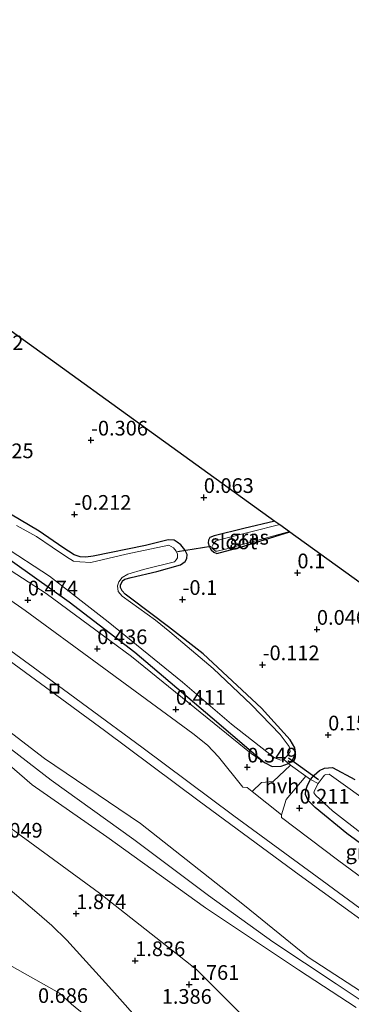
# Model space of a CAD drawing. Units: metres. Extents: x 153017 to 160004, y 539262 to 543751.
# Drawn here: x 155784 to 155840, y 541125 to 541292 of the extents above; entities that cross this region are included whole.
import ezdxf
from ezdxf.enums import TextEntityAlignment as Align

# ---------------------------------------------------------------- set-up
doc = ezdxf.new("R2010")
doc.units = ezdxf.units.M
doc.linetypes.add('IE-TERREINAFSCHEIDING', pattern=[10, 8, -2])
doc.layers.get('0').update_dxf_attribs({"lineweight": 25})
for name, color, linetype in [('B-ME-GW-HOOGTEPUNT-S-B1', 10, 'Continuous'), ('B-ME-GW-INSTEEKWATERGANG-L-B1', 10, 'Continuous'), ('B-ME-KG-KADASTRAAL-OPNAMEDTMGRENS-L-B1', 10, 'Continuous'), ('B-ME-KW-DUIKER-L-B1', 10, 'Continuous')]:
    doc.layers.add(name, color=color, linetype=linetype)
for name, color, linetype, lineweight in [('B-ME-GW-KRUINLIJN-L-B1', 93, 'Continuous', 18), ('B-ME-GW-TEENLIJN-L-B1', 93, 'Continuous', 18), ('B-ME-IE-GRASLAND-GV-B6', 93, 'Continuous', 18), ('B-ME-IE-GRONDWERKLIJN-GROND_INGERICHT-GV-B6', 253, 'Continuous', 18), ('B-ME-IE-INRICHTINGSELEMENT-S-B1', 253, 'Continuous', 18), ('B-ME-IE-TERREINAFSCHEIDING-DOORGANG-L-B1', 8, 'IE-TERREINAFSCHEIDING-KUNSTMATIG-OPEN', 18), ('B-ME-IE-TERREINAFSCHEIDING-RASTERHEKWERK-L-B1', 8, 'IE-TERREINAFSCHEIDING', 18), ('B-ME-OG-WATER-GV-B6', 153, 'Continuous', 18), ('B-ME-VH-VERH_SOORT-BITUMEN-GV-B6', 8, 'IE-TERREINAFSCHEIDING-NATUURLIJK-HOUTWAL', 18), ('B-ME-VH-VERH_SOORT-HALF_VERHARDING-GV-B6', 8, 'IE-TERREINAFSCHEIDING-NATUURLIJK-HOUTWAL', 18)]:
    doc.layers.add(name, color=color, linetype=linetype, lineweight=lineweight)
doc.styles.add('NLCS-ISO', font='NLCS-ISO.TTF')
doc.linetypes.add('IE-TERREINAFSCHEIDING-KUNSTMATIG-OPEN', pattern='A,7,-1.5,[67,NLCS.SHX,S=0.75,R=0,X=0,Y=0],-1.5', length=10)
doc.linetypes.add('IE-TERREINAFSCHEIDING-NATUURLIJK-HOUTWAL', pattern='A,7,-1.5,[67,NLCS.SHX,S=0.75,R=45,X=0,Y=0],-1.5,7,-1.5,[70,NLCS.SHX,S=0.75,R=0,X=0,Y=0],-1.5', length=20)

# ---------------------------------------------------------------- blocks, each defined once
blk = doc.blocks.new('hoogtepunt')
for p, q in [((-0.5, 0), (0.5, 0)), ((0, 0.5), (0, -0.5))]:
    blk.add_line(p, q)
blk = doc.blocks.new('put')
for p, q in [((0.75, 0.75), (-0.75, 0.75)), ((-0.75, 0.75), (-0.75, -0.75)), ((0.75, -0.75), (0.75, 0.75)), ((-0.75, -0.75), (0.75, -0.75))]:
    blk.add_line(p, q)
blk.add_lwpolyline([(-0.625, 0.625), (0.625, 0.625), (0.625, -0.625), (-0.625, -0.625)], close=True)

msp = doc.modelspace()

# ---------------------------------------------------------------- linework, layer by layer
at = {"layer": 'B-ME-GW-INSTEEKWATERGANG-L-B1'}
for points in [[(155826.577, 541165.197, -0.06), (155828.074, 541165.243, -0.045), (155829.314, 541165.678, -0.03), (155829.931, 541166.185, -0.023), (155830.281, 541166.86, -0.015), (155830.506, 541167.65, 0.015), (155830.415, 541168.346, -0.015), (155829.635, 541169.71, -0.15), (155824.738, 541175.11, -0.263), (155814.771, 541184.382, -0.18), (155808.909, 541188.98, -0.27), (155802.395, 541193.868, -0.188), (155801.507, 541194.528, -0.225), (155801.022, 541195.086, -0.233), (155800.718, 541195.632, -0.21), (155800.738, 541196.073, -0.218), (155801.067, 541196.767, -0.195), (155801.452, 541197.104, -0.203), (155802.521, 541197.351, -0.18), (155806.892, 541198.405, -0.12), (155810.959, 541199.545, -0.068), (155811.755, 541200.08, -0.045), (155812.032, 541200.592, -0.075), (155812.062, 541201.253, -0.098), (155811.666, 541202.075, -0.098), (155810.989, 541202.925, -0.075), (155810.35, 541203.356, -0.098), (155809.855, 541203.694, -0.09), (155808.852, 541203.769, -0.06), (155804.976, 541202.838, -0.128), (155796.043, 541200.982, -0.278), (155794.79, 541200.826, -0.308), (155793.829, 541200.863, -0.323), (155792.835, 541201.199, -0.338), (155790.859, 541202.471, -0.383), (155786.858, 541205.252, -0.428), (155777.045, 541211.053, -0.353)], [(155827.022, 541206.981, -0.213), (155821.71, 541205.727, -0.18), (155816.67, 541204.444, -0.097), (155815.903, 541204.15, -0.127), (155815.683, 541203.7, -0.112), (155815.642, 541203.278, -0.082), (155815.828, 541202.687, -0.097), (155816.155, 541202.082, -0.12), (155816.592, 541201.689, -0.112), (155817.123, 541201.439, -0.09), (155821.167, 541202.518, 0.015), (155829.584, 541205.137, -0.024)], [(155779.682, 541201.929, -0.268), (155791.982, 541193.238, -0.268), (155803.164, 541184.643, -0.268), (155816.317, 541173.442, -0.08), (155822.968, 541167.789, -0.105), (155825.268, 541165.858, 0.038), (155826.577, 541165.197, -0.06)], [(155847.879, 541147.453, -0.195), (155839.242, 541153.786, -0.165), (155833.87, 541158.165, 0.008), (155832.677, 541159.371, 0.038), (155832.232, 541160.391, 0.158), (155832.259, 541161.132, 0.18), (155832.56, 541162.004, 0.135), (155833.057, 541162.966, 0.12), (155833.703, 541163.714, 0.09), (155834.627, 541164.515, 0.038), (155835.491, 541164.873, -0.008), (155836.844, 541165.013, -0.098), (155840.613, 541162.982, -0.165)]]:
    msp.add_polyline3d(points, dxfattribs=at)
at = {"layer": 'B-ME-GW-KRUINLIJN-L-B1'}
for points in [[(155629.02, 541292.554, 3.94), (155636.663, 541282.958, 3.947), (155642.323, 541276.593, 3.947), (155647.779, 541271.218, 4.022), (155654.826, 541265.574, 4.187), (155666.577, 541257.08, 4.187), (155673.895, 541252.988, 4.15), (155681.709, 541247.178, 3.94), (155685.964, 541243.483, 3.821), (155690.383, 541239.256, 3.89), (155696.741, 541233.233, 3.82), (155705.089, 541226.667, 3.707), (155722.71, 541214.296, 3.685), (155741.553, 541200.5, 3.805), (155752.065, 541192.911, 3.842), (155758.661, 541187.527, 3.88), (155771.877, 541176.66, 3.955), (155780.892, 541169.024, 3.85), (155788.923, 541162.824, 3.782), (155802.983, 541152.754, 3.827), (155815.681, 541143.203, 3.812), (155826.665, 541135.335, 3.782), (155837.478, 541128.159, 3.842), (155841.868, 541125.203, 3.857)], [(155662.472, 541288.699, 0.962), (155662.723, 541286.212, 1.224), (155663.632, 541278.796, 2.244), (155664.747, 541273.028, 2.912), (155665.626, 541269.889, 3.272), (155666.295, 541267.44, 3.617), (155667.35, 541265.288, 3.842), (155668.687, 541263.988, 3.947), (155675.69, 541259.341, 3.864), (155685.489, 541253.4, 3.699), (155695.927, 541247.027, 3.257), (155710.015, 541239.413, 2.604), (155714.956, 541237.62, 2.04), (155726.777, 541231.169, 1.335), (155734.579, 541226.518, 1.043), (155749.047, 541218.065, 0.54), (155759.646, 541212.119, 0.308), (155769.318, 541206.332, 0.24), (155775.906, 541202.486, 0.135), (155788.028, 541194.649, 0.03), (155802.559, 541183.88, 0.068), (155822.961, 541167.395, 0.12), (155825.268, 541165.858, 0.038)], [(155840.879, 541124.126, 3.727), (155831.022, 541130.519, 3.704), (155815.219, 541141.111, 3.854), (155798.411, 541153.198, 3.779), (155785.684, 541162.048, 3.816), (155772.632, 541173.263, 3.914), (155765.405, 541180.258, 3.989), (155752.578, 541190.463, 3.899), (155741.806, 541198.52, 3.914), (155727.311, 541208.911, 3.794), (155714.77, 541218.089, 3.726), (155696.947, 541230.951, 3.801), (155690.003, 541236.539, 3.839), (155675.764, 541247.253, 3.938)], [(155842.75, 541126.147, 3.804), (155832.701, 541132.724, 3.809), (155821.848, 541141.497, 3.585), (155804.096, 541155.481, 3.773), (155787.754, 541166.529, 3.683), (155773.226, 541177.678, 3.855), (155756.327, 541191.8, 3.765), (155734.178, 541208.008, 3.735), (155710.663, 541224.815, 3.735), (155696.152, 541236.024, 3.825)], [(155804.655, 541121.054, 1.44), (155799.247, 541127.15, 1.515), (155791.595, 541135.606, 1.823), (155789.025, 541138.11, 1.815), (155786.43, 541140.294, 1.868), (155778.766, 541146.77, 1.98)]]:
    msp.add_polyline3d(points, dxfattribs=at)
at = {"layer": 'B-ME-GW-TEENLIJN-L-B1'}
for points in [[(155832.604, 541115.191, 1.275), (155831.548, 541115.84, 1.283), (155821.428, 541122.818, 1.433), (155813.637, 541130.598, 1.793), (155797.149, 541143.579, 2.13), (155780.618, 541155.718, 2.025), (155765.291, 541167.751, 2.168), (155751.524, 541179.313, 2.19), (155739.011, 541189.192, 2.34), (155726.041, 541198.571, 2.385), (155721.915, 541201.007, 2.385), (155718.273, 541203.344, 2.078), (155708.685, 541210.394, 1.973), (155700.367, 541216.741, 1.688), (155691.582, 541223.707, 1.89), (155689.221, 541225.562, 1.913), (155686.966, 541228.62, 2.213), (155680.089, 541239.889, 3.225), (155675.764, 541247.253, 3.938)], [(155849.481, 541133.416, 0.391), (155831.132, 541146.696, 0.383), (155814.122, 541159.285, 0.585), (155797.976, 541171.301, 0.57), (155778.887, 541185.246, 0.608), (155761.923, 541198.126, 0.788), (155742.39, 541210.332, 1.38), (155721.456, 541222.595, 2.198), (155703.293, 541232.783, 3.053), (155697.464, 541235.743, 3.54), (155696.152, 541236.024, 3.825)], [(155781.331, 541131.601, 0.908), (155790.291, 541126.541, 0.96), (155792.373, 541124.675, 1.028), (155794.51, 541122.911, 1.103)]]:
    msp.add_polyline3d(points, dxfattribs=at)
at = {"layer": 'B-ME-IE-GRASLAND-GV-B6'}
for points in [[(155777.045, 541211.053, -0.353), (155786.858, 541205.252, -0.428), (155790.859, 541202.471, -0.383), (155792.835, 541201.199, -0.338), (155793.829, 541200.863, -0.323), (155794.79, 541200.826, -0.308), (155796.043, 541200.982, -0.278), (155804.976, 541202.838, -0.128), (155808.852, 541203.769, -0.06), (155809.855, 541203.694, -0.09), (155810.35, 541203.356, -0.098), (155810.989, 541202.925, -0.075), (155811.666, 541202.075, -0.098), (155812.062, 541201.253, -0.098), (155812.032, 541200.592, -0.075), (155811.755, 541200.08, -0.045), (155810.959, 541199.545, -0.068), (155806.892, 541198.405, -0.12), (155802.521, 541197.351, -0.18), (155801.452, 541197.104, -0.203), (155801.067, 541196.767, -0.195), (155800.738, 541196.073, -0.218), (155800.718, 541195.632, -0.21), (155801.022, 541195.086, -0.233), (155801.507, 541194.528, -0.225), (155802.395, 541193.868, -0.188), (155808.909, 541188.98, -0.27), (155814.771, 541184.382, -0.18), (155824.738, 541175.11, -0.263), (155829.635, 541169.71, -0.15), (155830.415, 541168.346, -0.015), (155830.506, 541167.65, 0.015), (155830.281, 541166.86, -0.015), (155829.931, 541166.185, -0.023), (155829.314, 541165.678, -0.03)], [(155827.832, 541206.398, -0.976), (155817.997, 541203.89, -0.976), (155816.991, 541203.586, -0.976), (155816.589, 541203.188, -0.976), (155816.385, 541202.839, -0.976), (155816.297, 541202.575, -0.976), (155816.408, 541202.32, -0.976), (155816.868, 541201.861, -0.976), (155817.166, 541201.825, -0.976), (155818.605, 541202.176, -0.976), (155829.499, 541205.198, -0.976), (155829.584, 541205.137, -0.024), (155821.167, 541202.518, 0.015), (155817.123, 541201.439, -0.09), (155816.592, 541201.689, -0.112), (155816.155, 541202.082, -0.12), (155815.828, 541202.687, -0.097), (155815.642, 541203.278, -0.082), (155815.683, 541203.7, -0.112), (155815.903, 541204.15, -0.127), (155816.67, 541204.444, -0.097), (155821.71, 541205.727, -0.18), (155827.022, 541206.981, -0.213), (155827.832, 541206.398, -0.976)], [(155828.539, 541166.378, -0.976), (155829.17, 541167.025, -0.976), (155829.599, 541167.704, -0.976), (155829.42, 541168.596, -0.976), (155827.891, 541170.607, -0.976), (155823.048, 541175.689, -0.976), (155816.496, 541181.875, -0.976), (155809.122, 541188.124, -0.976), (155806.655, 541190.113, -0.976), (155801.016, 541194.201, -0.976), (155800.324, 541194.95, -0.976), (155800.218, 541195.964, -0.976), (155800.409, 541196.632, -0.976), (155801.017, 541197.339, -0.976), (155801.971, 541197.921, -0.976), (155804.614, 541198.718, -0.976), (155809.913, 541200.033, -0.976), (155810.197, 541200.385, -0.976), (155810.422, 541200.715, -0.976), (155810.396, 541201.314, -0.976), (155810.173, 541201.824, -0.976), (155809.747, 541202.404, -0.976), (155809.357, 541202.647, -0.976), (155808.968, 541202.85, -0.976), (155801.7, 541201.307, -0.976), (155795.664, 541199.94, -0.976), (155793.761, 541200.035, -0.976), (155792.696, 541200.168, -0.976), (155791.484, 541200.894, -0.976), (155789.092, 541202.547, -0.976), (155786.413, 541204.347, -0.976), (155782.992, 541206.214, -0.976)], [(155775.906, 541202.486, 0.135), (155788.028, 541194.649, 0.03), (155802.559, 541183.88, 0.068), (155822.961, 541167.395, 0.12), (155825.268, 541165.858, 0.038), (155826.577, 541165.197, -0.06), (155828.074, 541165.243, -0.045), (155829.314, 541165.678, -0.03), (155829.682, 541165.412, -0.015), (155826.734, 541162.629, 0.339), (155824.728, 541162.427, 0.376), (155823.117, 541160.937, 0.551), (155822.281, 541161.599, 0.549), (155821.559, 541161.647, 0.564), (155817.411, 541166.82, 0.557), (155815.544, 541168.796, 0.542), (155813.016, 541170.802, 0.527), (155797.024, 541182.526, 0.609), (155784.461, 541191.723, 0.572), (155771.651, 541200.649, 0.572)], [(155829.314, 541165.678, -0.03), (155828.074, 541165.243, -0.045), (155826.577, 541165.197, -0.06), (155825.268, 541165.858, 0.038), (155822.968, 541167.789, -0.105), (155816.317, 541173.442, -0.08), (155803.164, 541184.643, -0.268), (155791.982, 541193.238, -0.268), (155779.682, 541201.929, -0.268)], [(155780.623, 541202.83, -0.976), (155788.593, 541197.567, -0.976), (155798.612, 541189.816, -0.976), (155811.302, 541179.545, -0.976), (155819.616, 541172.398, -0.976), (155826.928, 541166.626, -0.976), (155828.044, 541166.256, -0.976), (155828.539, 541166.378, -0.976)], [(155848.517, 541155.091, -0.976), (155839.413, 541161.583, -0.976), (155836.232, 541163.881, -0.976), (155835.696, 541163.797, -0.976), (155835.441, 541163.686, -0.976), (155835.213, 541163.436, -0.976), (155834.405, 541162.261, -0.976), (155833.057, 541162.966, 0.12), (155833.703, 541163.714, 0.09), (155834.627, 541164.515, 0.038), (155835.491, 541164.873, -0.008), (155836.844, 541165.013, -0.098), (155840.613, 541162.982, -0.165)], [(155833.057, 541162.966, 0.12), (155832.56, 541162.004, 0.135), (155832.259, 541161.132, 0.18), (155832.232, 541160.391, 0.158), (155832.677, 541159.371, 0.038), (155833.87, 541158.165, 0.008), (155839.242, 541153.786, -0.165), (155847.879, 541147.453, -0.195), (155856.385, 541141.493, -0.195), (155856.731, 541141.245, -0.196), (155853.462, 541137.714, 0.46), (155850.203, 541140.049, 0.449), (155842.243, 541145.931, 0.434), (155837.681, 541149.269, 0.407), (155828.165, 541156.483, 0.564), (155828.144, 541156.962, 0.564), (155828.915, 541159.559, 0.414), (155832.293, 541163.52, 0.089), (155833.057, 541162.966, 0.12)], [(155834.405, 541162.261, -0.976), (155833.737, 541161.111, -0.976), (155833.656, 541160.688, -0.976), (155833.975, 541160.242, -0.976), (155836.851, 541157.612, -0.976), (155848.011, 541148.932, -0.976), (155856.654, 541142.576, -0.976), (155857.451, 541142.022, -0.976), (155856.731, 541141.245, -0.196), (155856.385, 541141.493, -0.195), (155847.879, 541147.453, -0.195), (155839.242, 541153.786, -0.165), (155833.87, 541158.165, 0.008), (155832.677, 541159.371, 0.038), (155832.232, 541160.391, 0.158), (155832.259, 541161.132, 0.18), (155832.56, 541162.004, 0.135), (155833.057, 541162.966, 0.12), (155834.405, 541162.261, -0.976)]]:
    msp.add_polyline3d(points, dxfattribs=at)
at = {"layer": 'B-ME-IE-GRONDWERKLIJN-GROND_INGERICHT-GV-B6'}
for points in [[(155777.776, 541242.449, -0.053), (155789.811, 541233.781, -0.078), (155801.93, 541225.053, -0.003), (155814.575, 541215.946, 0.026), (155827.022, 541206.981, -0.213), (155821.71, 541205.727, -0.18), (155816.67, 541204.444, -0.097), (155815.903, 541204.15, -0.127), (155815.683, 541203.7, -0.112), (155815.642, 541203.278, -0.082), (155815.828, 541202.687, -0.097), (155816.155, 541202.082, -0.12), (155816.592, 541201.689, -0.112), (155817.123, 541201.439, -0.09), (155821.167, 541202.518, 0.015), (155829.584, 541205.137, -0.024), (155881.363, 541167.845, 0.053)], [(155849.481, 541133.416, 0.391), (155831.132, 541146.696, 0.383), (155814.122, 541159.285, 0.585), (155797.976, 541171.301, 0.57), (155778.887, 541185.246, 0.608), (155761.923, 541198.126, 0.788), (155742.39, 541210.332, 1.38), (155721.456, 541222.595, 2.198), (155703.293, 541232.783, 3.053), (155697.464, 541235.743, 3.54), (155696.152, 541236.024, 3.825), (155710.663, 541224.815, 3.735), (155734.178, 541208.008, 3.735), (155756.327, 541191.8, 3.765), (155773.226, 541177.678, 3.855), (155787.754, 541166.529, 3.683), (155804.096, 541155.481, 3.773), (155821.848, 541141.497, 3.585), (155832.701, 541132.724, 3.809), (155842.75, 541126.147, 3.804)], [(155849.481, 541133.416, 0.391), (155842.75, 541126.147, 3.804), (155832.701, 541132.724, 3.809), (155821.848, 541141.497, 3.585), (155804.096, 541155.481, 3.773), (155787.754, 541166.529, 3.683), (155773.226, 541177.678, 3.855), (155756.327, 541191.8, 3.765), (155734.178, 541208.008, 3.735), (155710.663, 541224.815, 3.735), (155696.152, 541236.024, 3.825), (155697.464, 541235.743, 3.54), (155703.293, 541232.783, 3.053), (155721.456, 541222.595, 2.198), (155742.39, 541210.332, 1.38), (155761.923, 541198.126, 0.788), (155778.887, 541185.246, 0.608), (155797.976, 541171.301, 0.57), (155814.122, 541159.285, 0.585), (155831.132, 541146.696, 0.383), (155849.481, 541133.416, 0.391)], [(155840.613, 541162.982, -0.165), (155836.844, 541165.013, -0.098), (155835.491, 541164.873, -0.008), (155834.627, 541164.515, 0.038), (155833.703, 541163.714, 0.09), (155833.057, 541162.966, 0.12), (155832.293, 541163.52, 0.089), (155829.682, 541165.412, -0.015), (155829.314, 541165.678, -0.03), (155829.931, 541166.185, -0.023), (155830.281, 541166.86, -0.015), (155830.506, 541167.65, 0.015), (155830.415, 541168.346, -0.015), (155829.635, 541169.71, -0.15), (155824.738, 541175.11, -0.263), (155814.771, 541184.382, -0.18), (155808.909, 541188.98, -0.27), (155802.395, 541193.868, -0.188), (155801.507, 541194.528, -0.225), (155801.022, 541195.086, -0.233), (155800.718, 541195.632, -0.21), (155800.738, 541196.073, -0.218), (155801.067, 541196.767, -0.195), (155801.452, 541197.104, -0.203), (155802.521, 541197.351, -0.18), (155806.892, 541198.405, -0.12), (155810.959, 541199.545, -0.068), (155811.755, 541200.08, -0.045), (155812.032, 541200.592, -0.075), (155812.062, 541201.253, -0.098), (155811.666, 541202.075, -0.098), (155810.989, 541202.925, -0.075), (155810.35, 541203.356, -0.098), (155809.855, 541203.694, -0.09), (155808.852, 541203.769, -0.06), (155804.976, 541202.838, -0.128), (155796.043, 541200.982, -0.278), (155794.79, 541200.826, -0.308), (155793.829, 541200.863, -0.323), (155792.835, 541201.199, -0.338), (155790.859, 541202.471, -0.383), (155786.858, 541205.252, -0.428), (155777.045, 541211.053, -0.353)], [(155779.682, 541201.929, -0.268), (155791.982, 541193.238, -0.268), (155803.164, 541184.643, -0.268), (155816.317, 541173.442, -0.08), (155822.968, 541167.789, -0.105), (155825.268, 541165.858, 0.038), (155822.961, 541167.395, 0.12), (155802.559, 541183.88, 0.068), (155788.028, 541194.649, 0.03), (155775.906, 541202.486, 0.135)], [(155770.371, 541193.343, 0.6), (155785.824, 541182.076, 0.6), (155804.36, 541168.446, 0.6), (155820.03, 541156.788, 0.615), (155834.205, 541146.384, 0.375), (155850.463, 541134.476, 0.352)], [(155772.632, 541173.263, 3.914), (155785.684, 541162.048, 3.816), (155798.411, 541153.198, 3.779), (155815.219, 541141.111, 3.854), (155831.022, 541130.519, 3.704), (155840.879, 541124.126, 3.727)], [(155840.879, 541124.126, 3.727), (155831.022, 541130.519, 3.704), (155815.219, 541141.111, 3.854), (155798.411, 541153.198, 3.779), (155785.684, 541162.048, 3.816), (155772.632, 541173.263, 3.914)], [(155821.428, 541122.818, 1.433), (155813.637, 541130.598, 1.793), (155797.149, 541143.579, 2.13), (155780.618, 541155.718, 2.025)], [(155780.618, 541155.718, 2.025), (155797.149, 541143.579, 2.13), (155813.637, 541130.598, 1.793), (155821.428, 541122.818, 1.433)], [(155778.766, 541146.77, 1.98), (155786.43, 541140.294, 1.868), (155789.025, 541138.11, 1.815), (155791.595, 541135.606, 1.823), (155799.247, 541127.15, 1.515), (155804.655, 541121.054, 1.44)], [(155804.655, 541121.054, 1.44), (155799.247, 541127.15, 1.515), (155791.595, 541135.606, 1.823), (155789.025, 541138.11, 1.815), (155786.43, 541140.294, 1.868), (155778.766, 541146.77, 1.98)], [(155794.51, 541122.911, 1.103), (155792.373, 541124.675, 1.028), (155790.291, 541126.541, 0.96), (155781.331, 541131.601, 0.908)], [(155781.331, 541131.601, 0.908), (155790.291, 541126.541, 0.96), (155792.373, 541124.675, 1.028), (155794.51, 541122.911, 1.103)]]:
    msp.add_polyline3d(points, dxfattribs=at)
at = {"layer": 'B-ME-IE-TERREINAFSCHEIDING-DOORGANG-L-B1'}
msp.add_polyline3d([(155833.057, 541162.966, 0.12), (155832.293, 541163.52, 0.089), (155829.682, 541165.412, -0.015), (155829.314, 541165.678, -0.03)], dxfattribs=at)
at = {"layer": 'B-ME-IE-TERREINAFSCHEIDING-RASTERHEKWERK-L-B1'}
for p, q in [((155829.314, 541165.678, -0.03), (155828.539, 541166.378, -0.976)), ((155833.057, 541162.966, 0.12), (155834.405, 541162.261, -0.976))]:
    msp.add_line(p, q, dxfattribs=at)
at = {"layer": 'B-ME-KG-KADASTRAAL-OPNAMEDTMGRENS-L-B1'}
msp.add_polyline3d([(155693.087, 541305.784, 0.381), (155713.774, 541288.858, 0.118), (155735.931, 541272.586, -0.048), (155736.611, 541272.096, -0.976), (155739.527, 541269.996, -0.976), (155740.687, 541269.161, -0.096), (155741.971, 541268.236, -0.097), (155742.961, 541267.523, -0.112), (155744.078, 541266.718, -0.166), (155745.156, 541265.942, -0.139), (155748.856, 541263.277, -0.177), (155749.608, 541262.736, -0.976), (155752.619, 541260.567, -0.976), (155753.014, 541260.282, -0.346), (155765.426, 541251.343, -0.105), (155777.776, 541242.449, -0.053), (155789.811, 541233.781, -0.078), (155801.93, 541225.053, -0.003), (155814.575, 541215.946, 0.026), (155827.022, 541206.981, -0.213), (155827.832, 541206.398, -0.976), (155829.499, 541205.198, -0.976), (155829.584, 541205.137, -0.024), (155881.363, 541167.845, 0.053)], dxfattribs=at)
at = {"layer": 'B-ME-KW-DUIKER-L-B1'}
for p, q in [((155810.446, 541201.786, -0.796), (155816.083, 541202.676, -0.871)), ((155834.451, 541162.913, -0.877), (155829.33, 541166.604, -0.952))]:
    msp.add_line(p, q, dxfattribs=at)
at = {"layer": 'B-ME-OG-WATER-GV-B6'}
for points in [[(155782.992, 541206.214, -0.976), (155786.413, 541204.347, -0.976), (155789.092, 541202.547, -0.976), (155791.484, 541200.894, -0.976), (155792.696, 541200.168, -0.976), (155793.761, 541200.035, -0.976), (155795.664, 541199.94, -0.976), (155801.7, 541201.307, -0.976), (155808.968, 541202.85, -0.976), (155809.357, 541202.647, -0.976), (155809.747, 541202.404, -0.976), (155810.173, 541201.824, -0.976), (155810.396, 541201.314, -0.976), (155810.422, 541200.715, -0.976), (155810.197, 541200.385, -0.976), (155809.913, 541200.033, -0.976), (155804.614, 541198.718, -0.976), (155801.971, 541197.921, -0.976), (155801.017, 541197.339, -0.976), (155800.409, 541196.632, -0.976), (155800.218, 541195.964, -0.976), (155800.324, 541194.95, -0.976), (155801.016, 541194.201, -0.976), (155806.655, 541190.113, -0.976), (155809.122, 541188.124, -0.976), (155816.496, 541181.875, -0.976), (155823.048, 541175.689, -0.976), (155827.891, 541170.607, -0.976), (155829.42, 541168.596, -0.976), (155829.599, 541167.704, -0.976), (155829.17, 541167.025, -0.976), (155828.539, 541166.378, -0.976)], [(155829.499, 541205.198, -0.976), (155818.605, 541202.176, -0.976), (155817.166, 541201.825, -0.976), (155816.868, 541201.861, -0.976), (155816.408, 541202.32, -0.976), (155816.297, 541202.575, -0.976), (155816.385, 541202.839, -0.976), (155816.589, 541203.188, -0.976), (155816.991, 541203.586, -0.976), (155817.997, 541203.89, -0.976), (155827.832, 541206.398, -0.976), (155829.499, 541205.198, -0.976)], [(155828.539, 541166.378, -0.976), (155828.044, 541166.256, -0.976), (155826.928, 541166.626, -0.976), (155819.616, 541172.398, -0.976), (155811.302, 541179.545, -0.976), (155798.612, 541189.816, -0.976), (155788.593, 541197.567, -0.976), (155780.623, 541202.83, -0.976)], [(155848.011, 541148.932, -0.976), (155836.851, 541157.612, -0.976), (155833.975, 541160.242, -0.976), (155833.656, 541160.688, -0.976), (155833.737, 541161.111, -0.976), (155834.405, 541162.261, -0.976), (155835.213, 541163.436, -0.976), (155835.441, 541163.686, -0.976), (155835.696, 541163.797, -0.976), (155836.232, 541163.881, -0.976), (155839.413, 541161.583, -0.976), (155848.517, 541155.091, -0.976)]]:
    msp.add_polyline3d(points, dxfattribs=at)
at = {"layer": 'B-ME-VH-VERH_SOORT-BITUMEN-GV-B6'}
for points in [[(155669.657, 541257.949, 4.262), (155677.119, 541253.762, 4.164), (155683.973, 541249.789, 3.864), (155694.57, 541243.883, 3.549), (155706.316, 541237.308, 2.897), (155720.98, 541228.944, 2.214), (155736.029, 541220.457, 1.577), (155750.357, 541212.017, 1.037), (155762.508, 541204.421, 0.752), (155769.929, 541201.612, 0.594), (155771.651, 541200.649, 0.572), (155784.461, 541191.723, 0.572), (155797.024, 541182.526, 0.609), (155813.016, 541170.802, 0.527), (155815.544, 541168.796, 0.542), (155817.411, 541166.82, 0.557), (155821.559, 541161.647, 0.564), (155822.281, 541161.599, 0.549), (155823.117, 541160.937, 0.551), (155828.144, 541156.962, 0.564), (155828.165, 541156.483, 0.564), (155837.681, 541149.269, 0.407), (155842.243, 541145.931, 0.434)], [(155850.463, 541134.476, 0.352), (155834.205, 541146.384, 0.375), (155820.03, 541156.788, 0.615), (155804.36, 541168.446, 0.6), (155785.824, 541182.076, 0.6), (155770.371, 541193.343, 0.6), (155761.549, 541199.589, 0.803), (155752.237, 541205.572, 1.028), (155737.657, 541214.279, 1.515), (155722.707, 541222.791, 2.138), (155704.127, 541233.36, 3.03), (155688.425, 541242.138, 3.758), (155685.964, 541243.483, 3.821), (155674.163, 541249.95, 4.12), (155668.325, 541252.989, 4.073)]]:
    msp.add_polyline3d(points, dxfattribs=at)
at = {"layer": 'B-ME-VH-VERH_SOORT-HALF_VERHARDING-GV-B6'}
msp.add_polyline3d([(155832.293, 541163.52, 0.089), (155828.915, 541159.559, 0.414), (155828.144, 541156.962, 0.564), (155823.117, 541160.937, 0.551), (155824.728, 541162.427, 0.376), (155826.734, 541162.629, 0.339), (155829.682, 541165.412, -0.015), (155832.293, 541163.52, 0.089)], dxfattribs=at)

# ---------------------------------------------------------------- block references
at = {"layer": 'B-ME-GW-HOOGTEPUNT-S-B1', "rotation": 90}
for p in [(155795.684, 541220.765, -0.306), (155795.684, 541220.765, -0.306), (155814.9, 541210.98, 0.063), (155814.9, 541210.98, 0.063), (155792.861, 541208.115, -0.212), (155792.861, 541208.115, -0.212), (155830.85, 541198.147, 0.1), (155830.85, 541198.147, 0.1), (155784.934, 541193.528, 0.474), (155784.934, 541193.528, 0.474), (155811.27, 541193.618, -0.1), (155811.27, 541193.618, -0.1), (155834.176, 541188.532, 0.046), (155834.176, 541188.532, 0.046), (155796.764, 541185.235, 0.436), (155796.764, 541185.235, 0.436), (155824.919, 541182.488, -0.112), (155824.919, 541182.488, -0.112), (155810.152, 541174.9, 0.411), (155810.152, 541174.9, 0.411), (155836.09, 541170.539, 0.15), (155836.09, 541170.539, 0.15), (155822.308, 541165.074, 0.349), (155822.308, 541165.074, 0.349), (155831.212, 541158.07, 0.211), (155831.212, 541158.07, 0.211), (155793.174, 541140.115, 1.874), (155793.174, 541140.115, 1.874), (155803.219, 541132.098, 1.836), (155803.219, 541132.098, 1.836), (155812.426, 541128.057, 1.761), (155812.426, 541128.057, 1.761)]:
    msp.add_blockref('hoogtepunt', p, dxfattribs=at)
at = {"layer": 'B-ME-IE-INRICHTINGSELEMENT-S-B1', "rotation": 90}
msp.add_blockref('put', (155789.472, 541178.431, 0.475), dxfattribs=at)

# ---------------------------------------------------------------- texts
at = {"layer": 'B-ME-GW-HOOGTEPUNT-S-B1', "ltscale": 0.2, "style": 'NLCS-ISO'}
for s, p in [('-0.262', (155774.469, 541235.316, -0.262)), ('-0.262', (155774.469, 541235.316, -0.262)), ('-0.306', (155795.684, 541220.765, -0.306)), ('-0.306', (155795.684, 541220.765, -0.306)), ('-0.225', (155776.205, 541216.903, -0.225)), ('-0.225', (155776.205, 541216.903, -0.225)), ('0.063', (155814.9, 541210.98, 0.063)), ('0.063', (155814.9, 541210.98, 0.063)), ('-0.212', (155792.861, 541208.115, -0.212)), ('-0.212', (155792.861, 541208.115, -0.212)), ('0.1', (155830.85, 541198.147, 0.1)), ('0.1', (155830.85, 541198.147, 0.1)), ('0.474', (155784.934, 541193.528, 0.474)), ('0.474', (155784.934, 541193.528, 0.474)), ('-0.1', (155811.27, 541193.618, -0.1)), ('-0.1', (155811.27, 541193.618, -0.1)), ('0.046', (155834.176, 541188.532, 0.046)), ('0.046', (155834.176, 541188.532, 0.046)), ('0.436', (155796.764, 541185.235, 0.436)), ('0.436', (155796.764, 541185.235, 0.436)), ('-0.112', (155824.919, 541182.488, -0.112)), ('-0.112', (155824.919, 541182.488, -0.112)), ('0.411', (155810.152, 541174.9, 0.411)), ('0.411', (155810.152, 541174.9, 0.411)), ('0.15', (155836.09, 541170.539, 0.15)), ('0.15', (155836.09, 541170.539, 0.15)), ('0.349', (155822.308, 541165.074, 0.349)), ('0.349', (155822.308, 541165.074, 0.349)), ('0.211', (155831.212, 541158.07, 0.211)), ('0.211', (155831.212, 541158.07, 0.211)), ('2.049', (155778.931, 541152.282, 2.049)), ('2.049', (155778.931, 541152.282, 2.049)), ('1.874', (155793.174, 541140.115, 1.874)), ('1.874', (155793.174, 541140.115, 1.874)), ('1.836', (155803.219, 541132.098, 1.836)), ('1.836', (155803.219, 541132.098, 1.836)), ('1.761', (155812.426, 541128.057, 1.761)), ('1.761', (155812.426, 541128.057, 1.761)), ('0.686', (155786.662, 541124.124, 0.686)), ('0.686', (155786.662, 541124.124, 0.686)), ('1.386', (155807.738, 541123.98, 1.386)), ('1.386', (155807.738, 541123.98, 1.386))]:
    msp.add_text(s, height=2.5, dxfattribs=at).set_placement(p, align=Align.BOTTOM_LEFT)
at = {"layer": 'B-ME-IE-GRASLAND-GV-B6', "ltscale": 0.2, "style": 'NLCS-ISO'}
for p in [(155822.613, 541204.21), (155842.4375, 541150.617)]:
    msp.add_text('gras', height=2.5, dxfattribs=at).set_placement(p, align=Align.MIDDLE_CENTER)
at = {"layer": 'B-ME-OG-WATER-GV-B6', "ltscale": 0.2, "style": 'NLCS-ISO'}
msp.add_text('sloot', height=2.5, dxfattribs=at).set_placement((155820.0113, 541203.4212), align=Align.MIDDLE_CENTER)
at = {"layer": 'B-ME-VH-VERH_SOORT-HALF_VERHARDING-GV-B6', "ltscale": 0.2, "style": 'NLCS-ISO'}
msp.add_text('hvh', height=2.5, dxfattribs=at).set_placement((155828.2382, 541161.8708), align=Align.MIDDLE_CENTER)

doc.saveas('drawing.dxf')
